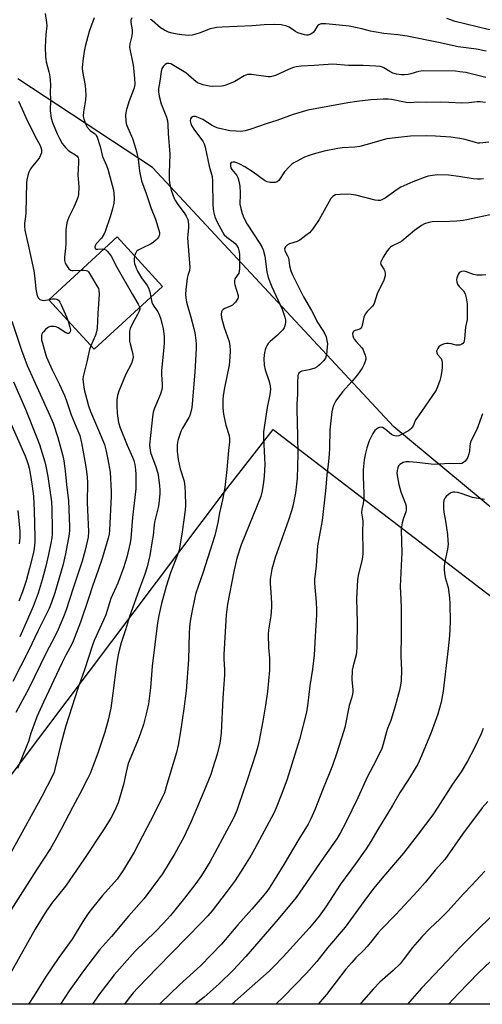
# Model space of a CAD drawing. Units: inches. Extents: x 1207772 to 1213772, y 569455 to 573456.
# Drawn here: x 1209114 to 1209293, y 569456 to 569836 of the extents above; entities that cross this region are included whole.
import ezdxf

# ---------------------------------------------------------------- set-up
doc = ezdxf.new("R2010")
doc.units = ezdxf.units.IN
doc.header["$MEASUREMENT"] = 0
for name, color, linetype in [('BLDG-Footprint', 5, 'Continuous'), ('NTRL-Pasture Land', 2, 'Continuous'), ('NTRL-Trees', 3, 'Continuous'), ('Undefined', 1, 'Continuous')]:
    doc.layers.add(name, color=color, linetype=linetype)

msp = doc.modelspace()

# ---------------------------------------------------------------- linework, layer by layer
at = {"layer": 'BLDG-Footprint', "elevation": 509.05}
msp.add_lwpolyline([(1209169.38, 569733.23), (1209142.89, 569708.95), (1209125.37, 569728.06), (1209151.85, 569752.34)], close=True, dxfattribs=at)
at = {"layer": 'NTRL-Pasture Land'}
msp.add_lwpolyline([(1209499.94, 569457.53), (1209502.05, 569455.91), (1209044.14, 569455.96), (1209045.32, 569457.53), (1209193.29, 569653.87), (1209212.01, 569677.97)], close=True, dxfattribs=at)
at = {"layer": 'NTRL-Trees'}
msp.add_lwpolyline([(1209751.4, 569455.89), (1209541.43, 569455.91), (1209444.9, 569525.05), (1209332.27, 569617.97), (1209258.63, 569678.99), (1209165.45, 569779.16), (1209113.42, 569813.4)], dxfattribs=at)
at = {"layer": 'Undefined'}
for points, elevation in [([(1209124.04, 569838.64), (1209124.56, 569835.27), (1209124.58, 569833.89), (1209124.22, 569830.52), (1209124.08, 569828.22), (1209124.05, 569825.66), (1209124.18, 569822.11), (1209124.37, 569820.06), (1209125.46, 569816.2), (1209125.66, 569815.08), (1209125.87, 569813.07), (1209126, 569811.04), (1209125.95, 569808.45), (1209126.05, 569805.33), (1209125.91, 569801.11), (1209126.31, 569798.27), (1209126.82, 569796.6), (1209128.57, 569792.22), (1209129.47, 569790.45), (1209130.6, 569788.5), (1209131.83, 569786.9), (1209132.82, 569785.88), (1209133.52, 569785.38), (1209135.75, 569784.07), (1209136.38, 569783.55), (1209136.79, 569782.9), (1209136.9, 569782.39), (1209136.91, 569780.97), (1209136.6, 569776.34), (1209136.93, 569771.67), (1209136.81, 569768.72), (1209136.57, 569767.59), (1209135.85, 569765.68), (1209135.04, 569763.8), (1209134, 569761.83), (1209133.13, 569759.95), (1209132.57, 569758.6), (1209132.33, 569757.75), (1209132.02, 569755.08), (1209131.93, 569749.77), (1209131.82, 569748.01), (1209131.44, 569744.54), (1209131.43, 569743.2), (1209131.71, 569742.27), (1209132.3, 569741.23), (1209133.16, 569740.06), (1209133.78, 569739.56), (1209134.28, 569739.43), (1209134.82, 569739.41), (1209137.93, 569739.58)], 510), ([(1209142.96, 569836.98), (1209140.94, 569831.74), (1209139.5, 569825.99), (1209139.09, 569824.04), (1209138.53, 569820.34), (1209138.31, 569817.7), (1209138.43, 569816.3), (1209139.39, 569810.87), (1209139.65, 569807.32), (1209139.54, 569805.37), (1209138.78, 569800.64), (1209138.73, 569799.01), (1209138.91, 569797.93), (1209139.52, 569796.06), (1209140.15, 569794.82), (1209141.35, 569793.53), (1209143.08, 569792.33), (1209143.43, 569792.01), (1209143.72, 569791.61), (1209144.08, 569790.85), (1209145.22, 569787.26), (1209146.15, 569783.39), (1209147.69, 569780.02), (1209148.22, 569778.52), (1209150.26, 569770.94), (1209150.55, 569769.5), (1209150.66, 569767.14), (1209150.5, 569765.43), (1209150.06, 569763.2), (1209149.13, 569760.09), (1209147.16, 569754.45), (1209146.7, 569753.35), (1209145.75, 569751.85), (1209143.72, 569749.7), (1209143.44, 569749.24), (1209143.23, 569748.51), (1209143.26, 569747.89), (1209143.35, 569747.75), (1209143.66, 569747.6), (1209144.34, 569747.58), (1209146.17, 569747.75), (1209146.77, 569747.68)], 508), ([(1209157.45, 569837.06), (1209157.12, 569836.06), (1209157.13, 569835.21), (1209157.55, 569832.32), (1209157.55, 569831.19), (1209157.41, 569830.06), (1209156.67, 569826.97), (1209156.6, 569825.65), (1209156.69, 569824.89), (1209157.51, 569821.29), (1209158, 569818.67), (1209158.56, 569813.74), (1209158.61, 569811.35), (1209158.5, 569810.47), (1209158.28, 569809.62), (1209156.31, 569804.59), (1209155.27, 569801.05), (1209155.09, 569800.22), (1209155.01, 569799.37), (1209155.12, 569797.07), (1209155.25, 569796.22), (1209155.49, 569795.42), (1209157.7, 569790.4), (1209158.55, 569787.9), (1209159.3, 569785.36), (1209159.95, 569782.35), (1209160.38, 569777.73), (1209161.23, 569774), (1209163.07, 569769.15), (1209164.88, 569763.31), (1209166.55, 569759.2), (1209167.92, 569754.96), (1209168.12, 569754.11), (1209168.16, 569753.55), (1209168.03, 569752.73), (1209167.8, 569752.25), (1209167.29, 569751.63), (1209166.69, 569751.06), (1209165.82, 569750.35), (1209164.91, 569749.75), (1209161.14, 569747.95), (1209159.94, 569747.22), (1209159.32, 569746.68), (1209158.99, 569746.26), (1209158.75, 569745.76), (1209158.55, 569745.04)], 506), ([(1209294.37, 569824.16), (1209290.63, 569824.86), (1209283.5, 569825.77), (1209275.95, 569827.51), (1209263.9, 569829.87), (1209260.27, 569830.41), (1209254.78, 569830.97), (1209251.1, 569831.58), (1209249.69, 569831.87), (1209246.32, 569832.77), (1209241.44, 569833.77), (1209232.36, 569834.69), (1209230.72, 569834.67), (1209230.22, 569834.54), (1209229.75, 569834.32), (1209229.34, 569834), (1209229, 569833.59), (1209228.03, 569831.93), (1209227.5, 569831.32), (1209226.58, 569830.71), (1209225.56, 569830.36), (1209225.01, 569830.36), (1209224.17, 569830.49), (1209221.65, 569831.23), (1209220.65, 569831.77), (1209218.3, 569833.37), (1209217.3, 569833.82), (1209215.17, 569834.27), (1209212.5, 569834.39), (1209208.6, 569834.26), (1209203.92, 569833.91), (1209192.32, 569833.4), (1209190.28, 569833.22), (1209187.69, 569832.82), (1209183.52, 569831.09), (1209180.84, 569830.34), (1209179.42, 569830.24), (1209176.77, 569830.44), (1209175.01, 569830.65), (1209173.05, 569831.1), (1209171.67, 569831.52), (1209170.08, 569832.21), (1209168.48, 569833.2), (1209165.37, 569835.92), (1209164.64, 569836.38)], 506), ([(1209381.73, 569836.83), (1209379.89, 569836.03), (1209378.7, 569835.69), (1209376.85, 569835.36), (1209368.01, 569834.5), (1209366.04, 569834.22), (1209357.26, 569832.18), (1209350.28, 569831.12), (1209340.03, 569828.74), (1209338.4, 569828.57), (1209334.94, 569828.43), (1209331.23, 569828.56), (1209330.11, 569828.68), (1209328.65, 569828.95), (1209324.59, 569829.89), (1209320, 569831.12), (1209316.09, 569831.81), (1209313.1, 569831.89), (1209307.85, 569831.61), (1209301.95, 569831.56), (1209299.17, 569831.81), (1209295.18, 569832.49), (1209282.42, 569835.55), (1209279.17, 569836.7)], 508), ([(1209294.24, 569814), (1209286.49, 569815.85), (1209284.23, 569816.2), (1209282.51, 569816.36), (1209270.16, 569816.59), (1209268.18, 569816.25), (1209265.22, 569815.36), (1209264.17, 569815.12), (1209262.84, 569814.96), (1209261.7, 569814.99), (1209259.71, 569815.25), (1209258.36, 569815.65), (1209257.1, 569816.24), (1209254.79, 569817.74), (1209254.27, 569817.97), (1209253.45, 569818.17), (1209251.74, 569818.33), (1209246.79, 569818.55), (1209241.11, 569818.62), (1209235.18, 569819.12), (1209227.87, 569818.64), (1209222.89, 569818.4), (1209220.98, 569818.13), (1209219.91, 569817.85), (1209218.27, 569817.21), (1209212.93, 569814.71), (1209212.11, 569814.46), (1209210.99, 569814.27), (1209210.13, 569814.23), (1209209.25, 569814.3), (1209203.68, 569815.09), (1209202.85, 569815.13), (1209202.13, 569815.07), (1209200.9, 569814.63), (1209197.23, 569812.46), (1209193.76, 569811.01), (1209192.92, 569810.79), (1209192.06, 569810.67), (1209188.54, 569810.46), (1209187.38, 569810.61), (1209185.08, 569811.17), (1209183.67, 569811.59), (1209182.87, 569811.96), (1209181.42, 569813), (1209178.31, 569815.71), (1209173.79, 569818.5), (1209172.51, 569819.19), (1209171.73, 569819.41), (1209171, 569819.35), (1209170.34, 569818.93), (1209169.75, 569818.31), (1209169.1, 569817.37), (1209168.74, 569816.3), (1209168.27, 569812.53), (1209167.82, 569809.7), (1209167.74, 569808.38), (1209168.01, 569806.74), (1209168.86, 569803.74), (1209170.87, 569798.59), (1209171.21, 569797.18), (1209171.44, 569795.75), (1209171.57, 569792.37), (1209172.16, 569784.3), (1209171.86, 569776.99), (1209171.92, 569774.66), (1209172.07, 569773.22), (1209172.68, 569770.38), (1209173.84, 569767.25), (1209174.35, 569766.26), (1209175.23, 569764.84), (1209177.68, 569761.64), (1209178.48, 569760.42), (1209179.05, 569759.1), (1209179.41, 569757.16), (1209179.42, 569756.02), (1209179.06, 569753.36), (1209179, 569751.96), (1209179.86, 569740.49), (1209179.7, 569739.38), (1209179.14, 569737.51), (1209178.89, 569736.37), (1209178.3, 569731.97), (1209178.21, 569730.22), (1209178.35, 569728.83), (1209178.64, 569727.17), (1209180.3, 569721.31), (1209181.39, 569716.99), (1209181.76, 569715.27), (1209182.19, 569712.43), (1209182.29, 569710.99), (1209182.29, 569709.23), (1209181.77, 569700.06), (1209180.82, 569687.94), (1209180.63, 569686.51), (1209180.27, 569684.81), (1209179.87, 569683.43), (1209179.53, 569682.64), (1209177, 569678.44), (1209176.35, 569677.15), (1209175.37, 569674.16), (1209175.13, 569673.05), (1209175, 569671.92), (1209175, 569669.61), (1209175.33, 569666.4), (1209176.17, 569662.8), (1209177.67, 569657.94), (1209177.96, 569655.75), (1209178.08, 569653.48), (1209178.16, 569648.78), (1209178.05, 569646.78), (1209176.89, 569638.38), (1209176, 569632.83), (1209175.71, 569631.4), (1209175.15, 569629.48), (1209172.46, 569622.54), (1209170.72, 569617.28), (1209168.91, 569610.71), (1209167.84, 569606.06), (1209167.39, 569603.27), (1209165.33, 569586.47), (1209164.67, 569578.14), (1209163.87, 569572.02), (1209163.26, 569569.13), (1209161.98, 569563.93), (1209160.88, 569560.61), (1209159.97, 569558.15), (1209157.03, 569551.32), (1209156.11, 569548.88), (1209155.23, 569545.62), (1209154.23, 569540.82), (1209152.22, 569533.71), (1209150.77, 569530.47), (1209149.39, 569527.84), (1209146.54, 569523.3), (1209138.99, 569511.78), (1209131.9, 569501.52), (1209126.49, 569494.85), (1209124.05, 569491.27), (1209120.15, 569484.86), (1209109.99, 569466.7)], 504), ([(1209113.71, 569804.8), (1209115.13, 569801.73), (1209116.47, 569798.47), (1209120.11, 569791.16), (1209122.05, 569787.67), (1209122.37, 569786.93), (1209122.58, 569786.14), (1209122.61, 569785.33), (1209122.51, 569784.82), (1209121.77, 569783.08), (1209121.16, 569782.15), (1209119.06, 569779.71), (1209118.26, 569778.62), (1209117.65, 569777.43), (1209117.27, 569776.08), (1209116.95, 569774.4), (1209116.83, 569773.28), (1209116.46, 569761.62), (1209116.34, 569760.25), (1209115.96, 569757.56), (1209115.94, 569756.53), (1209116.16, 569754.95), (1209117.72, 569748.19), (1209119.56, 569739.22), (1209119.97, 569736.28), (1209120.37, 569732.13), (1209120.91, 569729.66), (1209121.35, 569728.71), (1209121.88, 569728.24), (1209122.33, 569728.02), (1209122.84, 569727.88), (1209123.51, 569727.84), (1209125.51, 569728.19)], 512), ([(1209294.08, 569804.33), (1209292.07, 569804.62), (1209290.89, 569804.58), (1209287.64, 569804.17), (1209284.96, 569803.99), (1209279.99, 569804.34), (1209276.81, 569804.48), (1209271.43, 569804.25), (1209267.93, 569804.37), (1209264.95, 569804.14), (1209263.49, 569804.3), (1209257.78, 569805.45), (1209256.48, 569805.64), (1209254.59, 569805.65), (1209249.79, 569805.34), (1209244.38, 569804.7), (1209240.88, 569804.18), (1209225.43, 569801.36), (1209219.84, 569799.65), (1209213.5, 569797.38), (1209209.36, 569796.08), (1209203.48, 569793.99), (1209201.21, 569793.4), (1209199.48, 569793.15), (1209197.72, 569793.19), (1209195.36, 569793.39), (1209190.82, 569794.36), (1209189.74, 569794.74), (1209188.46, 569795.38), (1209184.93, 569797.73), (1209183.13, 569798.56), (1209182.07, 569798.9), (1209181.32, 569798.94), (1209180.88, 569798.79), (1209180.34, 569798.36), (1209180.11, 569797.98), (1209180.04, 569797.25), (1209180.26, 569796.19), (1209180.55, 569795.41), (1209181.66, 569793.65), (1209184.9, 569789.3), (1209185.36, 569788.35), (1209185.77, 569787.03), (1209187.31, 569779.71), (1209188.48, 569775.69), (1209188.61, 569773.91), (1209188.72, 569764.69), (1209189.01, 569762.13), (1209189.56, 569760.18), (1209190.4, 569758.07), (1209192.47, 569754.3), (1209193.17, 569753.23), (1209194.14, 569752.22), (1209196.56, 569750.47), (1209197.38, 569749.79), (1209197.92, 569749.14), (1209198.5, 569748.13), (1209198.84, 569747.06), (1209199, 569745.68), (1209199.08, 569740.15), (1209198.97, 569739.05), (1209198.76, 569738.36), (1209197.32, 569736.11), (1209197.1, 569735.38), (1209197.15, 569734.61), (1209197.32, 569733.81), (1209198.51, 569729.79), (1209198.54, 569729.03), (1209198.39, 569728.56), (1209197.49, 569727.22), (1209196.94, 569726.59), (1209196.32, 569726.05), (1209195.62, 569725.65), (1209193.35, 569724.68), (1209192.71, 569724.28), (1209192.39, 569723.92), (1209192.17, 569723.47), (1209191.97, 569722.47), (1209192.17, 569721.06), (1209193.15, 569717.38), (1209195.02, 569711.93), (1209195.33, 569710.25), (1209195.43, 569708.54), (1209195.39, 569705.9), (1209195.03, 569702.77), (1209193.12, 569693.39), (1209192.76, 569690.95), (1209192.65, 569689.53), (1209192.67, 569686.19), (1209192.87, 569683.95), (1209193.83, 569679.63), (1209195.04, 569675.7), (1209195.21, 569674.34), (1209195.18, 569673.25), (1209194.79, 569669.89), (1209194.21, 569662.45), (1209193.42, 569655.53), (1209192.47, 569650.76), (1209191.35, 569645.82), (1209190.69, 569641.99), (1209189.55, 569637.07), (1209184.88, 569622.42), (1209182.16, 569614.74), (1209181.76, 569613.04), (1209180.62, 569607.33), (1209180.02, 569603.97), (1209179.79, 569601.58), (1209179.66, 569599.27), (1209179.42, 569589.07), (1209178.49, 569577.01), (1209177.55, 569569.98), (1209176.26, 569561.29), (1209175.43, 569556.04), (1209174.78, 569553.18), (1209172.13, 569544.73), (1209170.78, 569539.89), (1209170.03, 569537.62), (1209169.2, 569535.75), (1209165.89, 569528.91), (1209163.23, 569524.01), (1209158.36, 569514.69), (1209154.31, 569507.84), (1209151.76, 569504.17), (1209146.13, 569497.95), (1209142.21, 569493.19), (1209140.82, 569491.31), (1209138.57, 569487.88), (1209134.36, 569481.11), (1209129.29, 569473.96), (1209124.16, 569466.33), (1209119.76, 569459.32), (1209117.52, 569455.95)], 502), ([(1209295.43, 569789.02), (1209291.94, 569788.61), (1209291.16, 569788.63), (1209290.18, 569788.8), (1209286.21, 569790.01), (1209284.21, 569790.41), (1209280.73, 569790.9), (1209274.76, 569791.35), (1209271.19, 569791.43), (1209265.18, 569791.27), (1209259.31, 569790.7), (1209255.97, 569790.2), (1209254.59, 569789.89), (1209250.25, 569788.54), (1209245.5, 569787.25), (1209243.56, 569786.99), (1209238.81, 569786.8), (1209237.05, 569786.53), (1209231.79, 569785.52), (1209227.5, 569784.4), (1209225.55, 569783.75), (1209224.21, 569783.15), (1209221.06, 569781.55), (1209220.03, 569780.98), (1209219.32, 569780.48), (1209218.06, 569779.27), (1209216.49, 569777.52), (1209214.31, 569774.16), (1209213.63, 569773.62), (1209212.85, 569773.4), (1209212, 569773.33), (1209210.85, 569773.36), (1209209.75, 569773.62), (1209208.74, 569774.21), (1209204.35, 569777.33), (1209201.13, 569779.38), (1209199.21, 569780.48), (1209198.07, 569781.01), (1209197.27, 569781.21), (1209196.46, 569781.26), (1209195.84, 569781.06), (1209195.63, 569780.69), (1209195.55, 569780.2), (1209195.57, 569779.66), (1209195.7, 569779.12), (1209196.09, 569778.46), (1209197.4, 569776.93), (1209198.05, 569776.05), (1209198.42, 569775.32), (1209198.8, 569773.95), (1209199.14, 569771.97), (1209199.31, 569769.41), (1209199.33, 569767.99), (1209199.18, 569765.95), (1209199.2, 569765.07), (1209199.53, 569763.36), (1209200.08, 569761.37), (1209200.75, 569759.79), (1209202.07, 569757.25), (1209206.94, 569749.78), (1209207.67, 569748.49), (1209208.17, 569747.41), (1209208.82, 569744.97), (1209209.68, 569738.94), (1209210.2, 569736.72), (1209211.56, 569733.02), (1209215.59, 569724.47), (1209216.58, 569721.4), (1209216.78, 569720.38), (1209216.82, 569719.35), (1209216.71, 569718.5), (1209216.5, 569717.69), (1209216.26, 569717.19), (1209215.76, 569716.5), (1209213.79, 569714.39), (1209210.88, 569712.02), (1209210.12, 569711.2), (1209209.69, 569710.5), (1209209.22, 569709.5), (1209208.96, 569708.72), (1209208.73, 569707.65), (1209208.49, 569705.43), (1209208.61, 569702.76), (1209209.01, 569701.05), (1209210.53, 569696.45), (1209210.87, 569694.77), (1209210.99, 569693.38), (1209210.78, 569691.51), (1209209.69, 569686.49), (1209208.28, 569677.1), (1209208.28, 569674.77), (1209208.81, 569664.47), (1209208.58, 569659.89), (1209208.37, 569657.61), (1209207.82, 569654.22), (1209207.25, 569652.09), (1209199.72, 569633.38), (1209198, 569628.19), (1209196.85, 569623.06), (1209194.44, 569610.45), (1209193.87, 569606.42), (1209193.04, 569591.01), (1209193.03, 569589.32), (1209193.3, 569585.13), (1209193.27, 569583.14), (1209192.61, 569574.22), (1209191.94, 569560.81), (1209191.72, 569558.53), (1209191.41, 569556.83), (1209190.42, 569552.52), (1209188.8, 569547.19), (1209187.94, 569544.7), (1209185.31, 569538.15), (1209180.38, 569526.46), (1209177.62, 569520.5), (1209174.11, 569514.17), (1209169.28, 569506.3), (1209167.78, 569504.19), (1209162.19, 569496.74), (1209156.2, 569489.93), (1209149.57, 569482.03), (1209145.01, 569476.89), (1209138.82, 569468.84), (1209133.29, 569461.1), (1209129.92, 569455.95)], 500), ([(1209293.35, 569774.78), (1209292.22, 569774.65), (1209291.03, 569774.63), (1209289.35, 569774.79), (1209283.81, 569775.73), (1209279.76, 569776.2), (1209275.63, 569776.32), (1209273.6, 569776.15), (1209271.89, 569775.8), (1209270.8, 569775.45), (1209266.07, 569773.61), (1209261.44, 569771.64), (1209259.96, 569770.74), (1209255.33, 569767.31), (1209254.09, 569766.63), (1209253.37, 569766.44), (1209252.61, 569766.42), (1209251.47, 569766.61), (1209243.96, 569768.46), (1209242.21, 569768.8), (1209240.78, 569768.86), (1209237.9, 569768.8), (1209236.21, 569768.6), (1209235.49, 569768.29), (1209235.06, 569768), (1209234.35, 569767.17), (1209229.9, 569759.08), (1209227.38, 569755.54), (1209226.1, 569753.98), (1209224.75, 569752.86), (1209222.34, 569751.16), (1209221.32, 569750.66), (1209218.4, 569749.69), (1209217.67, 569749.27), (1209216.85, 569748.54), (1209216.48, 569747.9), (1209216.52, 569747.17), (1209216.83, 569746.43), (1209217.67, 569745), (1209218, 569744.26), (1209218.16, 569743.56), (1209218.4, 569741.22), (1209218.95, 569739.32), (1209219.62, 569737.45), (1209223.78, 569729.24), (1209226.91, 569723.88), (1209229.34, 569719.17), (1209231.32, 569716.17), (1209231.99, 569714.98), (1209232.49, 569713.75), (1209232.82, 569712.4), (1209233, 569711.03), (1209232.95, 569709.86), (1209232.61, 569706.94), (1209232.24, 569705.56), (1209231.61, 569704.61), (1209230, 569702.89), (1209229.13, 569702.14), (1209228.13, 569701.64), (1209225.92, 569701.02), (1209223.08, 569700.46), (1209222.58, 569700.26), (1209222.03, 569699.77), (1209221.8, 569699.32), (1209221.66, 569698.8), (1209221.42, 569695.96), (1209221.42, 569691.55), (1209221.2, 569687.93), (1209221.17, 569685.87), (1209221.53, 569675.38), (1209221.66, 569668.4), (1209221.29, 569659.17), (1209221.13, 569656.79), (1209220.69, 569653.54), (1209219.61, 569648.28), (1209219.17, 569646.56), (1209218.03, 569642.94), (1209212.89, 569628.48), (1209211.54, 569623.96), (1209211.11, 569621.73), (1209210.94, 569620.08), (1209210.91, 569618.48), (1209211.11, 569615.11), (1209211.48, 569610.79), (1209211.49, 569609.35), (1209211.18, 569605.93), (1209210.32, 569600.52), (1209210.19, 569598.78), (1209210.27, 569593.76), (1209210.61, 569589.59), (1209210.62, 569584.97), (1209209.88, 569576.69), (1209209.14, 569571.4), (1209208.14, 569565.32), (1209206.66, 569557.84), (1209206.16, 569555.55), (1209205.4, 569552.78), (1209202.07, 569542.52), (1209198.68, 569532.65), (1209197.97, 569530.71), (1209196.81, 569528.01), (1209195.13, 569524.66), (1209187.76, 569511.04), (1209184.38, 569505.67), (1209182.19, 569502.54), (1209177.8, 569496.86), (1209172.35, 569490.26), (1209169.54, 569487.15), (1209166.55, 569484.06), (1209158.75, 569476.37), (1209150.65, 569467.25), (1209145.95, 569461.24), (1209144.75, 569459.59), (1209142.28, 569455.95)], 498), ([(1209295.92, 569760.93), (1209290.97, 569759.89), (1209286.95, 569758.94), (1209285.53, 569758.7), (1209282.98, 569758.44), (1209280.3, 569758.3), (1209273.51, 569758.2), (1209272.15, 569757.98), (1209270.57, 569757.48), (1209269.32, 569756.82), (1209266.71, 569754.89), (1209261.84, 569750.78), (1209260.89, 569750.2), (1209258.14, 569748.9), (1209257.45, 569748.46), (1209256.84, 569747.92), (1209256.15, 569746.99), (1209254.6, 569744.48), (1209253.67, 569742.73), (1209253.57, 569742.23), (1209253.66, 569741.77), (1209254.84, 569739.93), (1209255.16, 569739.17), (1209255.38, 569738.09), (1209255.35, 569737.28), (1209254.79, 569735.69), (1209252.3, 569730.34), (1209251.08, 569726.58), (1209250.44, 569725.65), (1209248.4, 569723.59), (1209247.58, 569722.46), (1209247.12, 569721.3), (1209246.47, 569718.1), (1209246.07, 569717.1), (1209245.51, 569716.67), (1209243.73, 569716.16), (1209243.28, 569715.97), (1209242.98, 569715.72), (1209242.81, 569715.37), (1209242.77, 569714.92), (1209242.88, 569714.17), (1209243.13, 569713.42), (1209243.39, 569712.92), (1209244.12, 569711.98), (1209246.32, 569709.52), (1209246.8, 569708.79), (1209247.16, 569708.03), (1209247.65, 569706.71), (1209247.89, 569705.65), (1209247.87, 569705.11), (1209247.64, 569704.29), (1209247.06, 569702.93), (1209246.4, 569701.7), (1209244.6, 569699.1), (1209242.62, 569696.64), (1209238.87, 569692.48), (1209236.26, 569689.02), (1209235.84, 569688.28), (1209235.41, 569687.24), (1209234.96, 569685.92), (1209234.69, 569684.82), (1209234.01, 569677.84), (1209233.79, 569670.75), (1209233.65, 569668.48), (1209233.4, 569665.66), (1209232.77, 569660.36), (1209232.29, 569654.21), (1209230.98, 569642.78), (1209229.26, 569633.02), (1209228.67, 569625.34), (1209228.02, 569620.03), (1209228.01, 569618.57), (1209228.71, 569611.31), (1209228.87, 569608.41), (1209228.8, 569606.35), (1209228.27, 569598.15), (1209227.93, 569590.8), (1209227.28, 569585.33), (1209226.19, 569578.96), (1209225.48, 569572.18), (1209224.91, 569568.81), (1209222.22, 569558.16), (1209217.44, 569542.9), (1209215.43, 569537.32), (1209213.25, 569531.78), (1209212.31, 569529.69), (1209204.89, 569515.78), (1209203.6, 569513.5), (1209200.4, 569508.33), (1209197.38, 569503.78), (1209194.36, 569499.55), (1209188.48, 569492.03), (1209186.79, 569490.09), (1209184.34, 569487.48), (1209167.35, 569470.1), (1209159.8, 569462.23), (1209158.04, 569460.33), (1209156.42, 569458.4), (1209154.7, 569455.95)], 496), ([(1209146.77, 569747.68), (1209147.37, 569747.4), (1209148, 569746.84), (1209148.77, 569745.95), (1209149.45, 569744.98), (1209151.62, 569740.71), (1209157.71, 569730.14), (1209159.98, 569726.41), (1209160.35, 569725.67), (1209160.52, 569725.11)], 508), ([(1209158.55, 569745.04), (1209158.35, 569743.76), (1209158.34, 569742.89), (1209158.52, 569742.06), (1209158.99, 569740.72), (1209159.66, 569739.14), (1209160.38, 569737.86), (1209161.17, 569736.61), (1209163.34, 569733.61), (1209163.94, 569732.66), (1209164.48, 569731.19), (1209164.86, 569729.09)], 506), ([(1209137.93, 569739.58), (1209139.09, 569739.58), (1209139.86, 569739.44), (1209140.3, 569739.2), (1209140.68, 569738.82), (1209141.5, 569737.61), (1209143.98, 569733.52), (1209144.53, 569732.49), (1209144.77, 569731.67), (1209144.81, 569730.22), (1209144.33, 569722.81), (1209144.14, 569717.06), (1209143.84, 569715.76), (1209143.41, 569714.46), (1209141.62, 569710.34)], 510), ([(1209294.22, 569737.69), (1209292.77, 569737.56), (1209291.61, 569737.53), (1209290.77, 569737.59), (1209289.49, 569737.91), (1209286.73, 569738.93), (1209285.89, 569739.07), (1209284.78, 569738.97), (1209284.28, 569738.79), (1209283.89, 569738.49), (1209283.49, 569737.84), (1209283.02, 569736.56), (1209282.89, 569735.78), (1209283, 569734.97), (1209283.32, 569734.16), (1209283.93, 569733.16), (1209285.57, 569731.51), (1209286.26, 569730.42), (1209286.69, 569728.79), (1209287, 569726.52), (1209287.05, 569722.15), (1209286.98, 569720.41), (1209286.39, 569717.52), (1209285.99, 569712.95), (1209285.86, 569712.19), (1209285.7, 569711.75), (1209285.31, 569711.19), (1209284.91, 569710.88), (1209284.46, 569710.65), (1209284.01, 569710.55), (1209282.76, 569710.6), (1209280.85, 569711.07), (1209279.82, 569711.23), (1209279.05, 569711.21), (1209278.23, 569711.05), (1209277.43, 569710.8), (1209276.7, 569710.45), (1209276.1, 569709.92), (1209275.64, 569709.24), (1209275.23, 569708.29), (1209275.25, 569707.6), (1209275.61, 569706.97), (1209276.94, 569705.38), (1209277.23, 569704.65), (1209277.33, 569703.83), (1209277.36, 569702.12), (1209277.28, 569700.69), (1209276.9, 569698.47), (1209276.47, 569696.83), (1209275.61, 569694.43), (1209275.02, 569693.16), (1209269.42, 569684.98), (1209267.53, 569682.4), (1209267.11, 569681.66), (1209266.14, 569679.41), (1209265.41, 569678.33), (1209265.02, 569677.95), (1209264.3, 569677.45), (1209261.69, 569676), (1209260.61, 569675.55), (1209259.58, 569675.44), (1209258.58, 569675.62), (1209257.84, 569675.98), (1209255.29, 569678.06), (1209254.33, 569678.68), (1209253.53, 569678.82), (1209252.76, 569678.61), (1209252.05, 569678.12), (1209251.39, 569677.52), (1209250.55, 569676.36), (1209249.19, 569673.57), (1209248.28, 569670.83), (1209247.75, 569668.87), (1209247.23, 569666.24), (1209246.86, 569662.37), (1209246.84, 569659.84), (1209247.15, 569653.26), (1209247.16, 569651.83), (1209246.9, 569649.37), (1209246.35, 569647), (1209246.22, 569645.83), (1209246.27, 569644.97), (1209246.63, 569643.44), (1209246.7, 569642.57), (1209246.54, 569638.16), (1209246.74, 569631.46), (1209246.72, 569629.83), (1209246.45, 569627.89), (1209244.85, 569621.59), (1209244.61, 569619.86), (1209244.22, 569612.58), (1209244.5, 569603.5), (1209244.43, 569593.85), (1209244.3, 569592.1), (1209244.12, 569590.95), (1209242.94, 569586.67), (1209242.64, 569584.96), (1209242.44, 569581.22), (1209242.83, 569577.45), (1209242.82, 569576.59), (1209242.7, 569575.73), (1209242.42, 569574.59), (1209241.38, 569571.27), (1209239.7, 569562.88), (1209239.29, 569561.19), (1209236.68, 569553.05), (1209234.98, 569548.14), (1209233.75, 569544.92), (1209231.35, 569539.26), (1209228.15, 569531), (1209226.65, 569527.57), (1209225.53, 569525.51), (1209221.94, 569519.63), (1209216.2, 569509.84), (1209210.73, 569501.17), (1209209.58, 569499.52), (1209207.82, 569497.23), (1209203.85, 569492.62), (1209198.38, 569486.57), (1209192.12, 569479.15), (1209183.95, 569470.74), (1209175.88, 569463.44), (1209168.51, 569456.27), (1209168.16, 569455.95)], 494), ([(1209164.86, 569729.09), (1209165.2, 569727.22), (1209165.55, 569726.23), (1209165.94, 569725.55), (1209167.05, 569724.18), (1209167.51, 569723.46), (1209168, 569722.43), (1209168.72, 569720.57), (1209169.58, 569716.89), (1209169.86, 569715.02), (1209169.95, 569713.61), (1209169.96, 569711.55), (1209169.88, 569709.79), (1209168.95, 569700.65), (1209168.98, 569699.25), (1209169.25, 569695.47), (1209169.16, 569694.02), (1209168.92, 569692.89), (1209168.4, 569691.32), (1209167.78, 569689.75), (1209166.17, 569686.23), (1209165.68, 569684.65), (1209165.42, 569682.91), (1209164.33, 569672.01), (1209164.38, 569670.85), (1209164.73, 569669.14), (1209166.76, 569663.54), (1209167.45, 569661.09), (1209167.81, 569659.4), (1209168.22, 569656.15), (1209168.33, 569654.67), (1209168.26, 569653.23), (1209167.84, 569649.21), (1209167.59, 569647.79), (1209166.2, 569642.15), (1209166.05, 569641.13), (1209165.69, 569636.96), (1209165.37, 569634.9), (1209164.4, 569629.33), (1209163.36, 569624.88), (1209162.38, 569621.7), (1209160.82, 569617.57), (1209156.61, 569605.72), (1209155, 569600.5), (1209153.34, 569595.6), (1209152.52, 569592.54), (1209152.18, 569590.85), (1209151.59, 569587.14), (1209150.18, 569576.14), (1209149.3, 569570.27), (1209148.9, 569567.92), (1209148.5, 569566.17), (1209147, 569561.07), (1209144.32, 569552.85), (1209141.37, 569545.07), (1209140.37, 569542.97), (1209137.41, 569537.24), (1209134.68, 569532.24), (1209130.19, 569523.52), (1209127.78, 569519.01), (1209126.02, 569516.07), (1209120.62, 569507.81), (1209108.93, 569489.4)], 506), ([(1209160.52, 569725.11), (1209160.53, 569724.45), (1209160.3, 569723.67), (1209159.65, 569722.38), (1209157.67, 569718.96), (1209156.88, 569717.03), (1209156.6, 569715.89), (1209156.53, 569714.15), (1209156.62, 569712.11), (1209156.84, 569711.03), (1209157.53, 569708.65), (1209157.87, 569706.97), (1209157.95, 569705.86), (1209157.78, 569704.81), (1209157.3, 569703.5), (1209155.17, 569699.28), (1209152.49, 569692.8), (1209151.93, 569691.14), (1209151.72, 569689.44), (1209151.72, 569687.14), (1209151.83, 569684.21), (1209152.05, 569682.3), (1209152.35, 569680.69), (1209153.01, 569678.67), (1209155.64, 569671.88), (1209157.7, 569667.3), (1209158.22, 569666), (1209158.66, 569664.46), (1209158.94, 569662.42), (1209159.01, 569660.71), (1209158.96, 569655.06), (1209157.69, 569643.91), (1209157.08, 569635.83), (1209156.88, 569634.17), (1209155.52, 569628.61), (1209154.26, 569624.52), (1209152, 569618.64), (1209149.4, 569612.73), (1209147.38, 569606.35), (1209146.58, 569604.28), (1209142.98, 569596.41), (1209142.24, 569594.59), (1209139.18, 569585.08), (1209136.66, 569577.9), (1209131.98, 569563.53), (1209129.89, 569555.88), (1209127.77, 569546.69), (1209127.42, 569545.56), (1209126.98, 569544.47), (1209122.75, 569536.23), (1209110.86, 569514.63)], 508), ([(1209125.51, 569728.19), (1209126.82, 569728.44), (1209127.84, 569728.47), (1209128.55, 569728.31), (1209129.16, 569727.91), (1209129.63, 569727.22), (1209130.16, 569726.16), (1209132.27, 569721.51), (1209132.88, 569719.86)], 512), ([(1209111.08, 569719.76), (1209114.82, 569708.67), (1209117.08, 569702.74), (1209125.78, 569683.4), (1209127.04, 569680.36), (1209128.86, 569674.91), (1209130.76, 569667.73), (1209131.15, 569665.83), (1209131.66, 569662.02), (1209132.2, 569656.65), (1209132.94, 569650.38), (1209133.41, 569640.53), (1209133.39, 569639.1), (1209133.24, 569637.48), (1209131.89, 569629.92), (1209130.81, 569625.4), (1209127.7, 569614.84), (1209126.46, 569611.18), (1209125.51, 569608.85), (1209121.16, 569600.08), (1209117.67, 569592.68), (1209111.51, 569580.58)], 514), ([(1209132.88, 569719.86), (1209133.53, 569717.56), (1209133.74, 569716.44), (1209133.7, 569715.73), (1209133.56, 569715.43), (1209133.32, 569715.18), (1209132.97, 569715.06), (1209132.74, 569715.06), (1209132.03, 569715.31), (1209129.06, 569717.23), (1209128.3, 569717.63), (1209127.49, 569717.8), (1209126.11, 569717.73), (1209125.32, 569717.49), (1209124.83, 569717.2), (1209124.15, 569716.63), (1209123.34, 569715.76), (1209123, 569715.29), (1209122.76, 569714.78), (1209122.62, 569714.23), (1209122.55, 569713.37), (1209122.63, 569712.5), (1209122.91, 569711.33), (1209123.96, 569707.56), (1209124.53, 569705.88), (1209126.65, 569701.06), (1209129.55, 569695.41), (1209131.45, 569691.09), (1209132.08, 569689.44), (1209134, 569683.62), (1209136.65, 569677.45), (1209137.33, 569675.66), (1209138.04, 569672.86), (1209139.63, 569664.32), (1209140, 569661.77), (1209140.23, 569659.5), (1209140.28, 569657.43), (1209140.19, 569649.73), (1209140.7, 569638.38), (1209140.54, 569636.41), (1209139.48, 569631.34), (1209138.24, 569627.08), (1209134.89, 569617), (1209132, 569607.93), (1209131.12, 569605.53), (1209128.98, 569600.65), (1209127.71, 569598.04), (1209124.41, 569591.64), (1209117.66, 569577.92), (1209112.6, 569568.58)], 512), ([(1209141.62, 569710.34), (1209141.16, 569708.85), (1209140.12, 569704.05), (1209138.7, 569698.47), (1209138.56, 569697.35), (1209138.62, 569696.23), (1209139.05, 569693.46), (1209140.04, 569689.49), (1209140.75, 569687.06), (1209141.54, 569684.87), (1209144.64, 569677.67), (1209146.87, 569672.11), (1209147.59, 569669.65), (1209148.25, 569666.39), (1209149.07, 569661.5), (1209149.52, 569654.02), (1209149.49, 569652.15), (1209148.82, 569639.09), (1209148.65, 569637.48), (1209148.31, 569635.96), (1209146.01, 569628.1), (1209144.51, 569623.63), (1209142.28, 569617.43), (1209140.77, 569612.65), (1209137.67, 569603.48), (1209134.85, 569596.23), (1209134.13, 569594.72), (1209131.97, 569590.78), (1209130.39, 569587.71), (1209123.3, 569572.62), (1209120.82, 569566.94), (1209119.18, 569562.66), (1209118.46, 569560.61), (1209117.54, 569557.46), (1209116.95, 569555.82), (1209113.29, 569547.02)], 510), ([(1209111.81, 569696.32), (1209116.39, 569685.8), (1209120.7, 569675.14), (1209121.78, 569672.19), (1209123.81, 569665.49), (1209124.23, 569663.8), (1209124.99, 569659.83), (1209126.42, 569650.01), (1209126.54, 569647.29), (1209126.65, 569639.4), (1209126.63, 569637.71), (1209126.51, 569636.14), (1209126.18, 569634.11), (1209125.32, 569629.73), (1209124.22, 569625.19), (1209122.78, 569619.82), (1209121.31, 569614.71), (1209119.31, 569609.56), (1209117.16, 569604.55), (1209114.14, 569597.87)], 516), ([(1209292.99, 569684.02), (1209290.79, 569677.98), (1209288.74, 569674), (1209288.33, 569673.01), (1209287.99, 569671.65), (1209287.89, 569669.64), (1209287.72, 569668.56), (1209287.33, 569667.26), (1209286.93, 569666.57), (1209286.23, 569665.74), (1209285.64, 569665.21), (1209284.99, 569664.85), (1209284.27, 569664.7), (1209280.24, 569664.86), (1209274.25, 569664.46), (1209267.58, 569665.21), (1209264.73, 569665.43), (1209263.31, 569665.43), (1209262.24, 569665.15), (1209261.03, 569664.5), (1209260.49, 569663.92), (1209260.17, 569663.18), (1209259.91, 569662.08), (1209259.87, 569660.95), (1209260.58, 569656.74), (1209261.45, 569653.84), (1209263.22, 569649.21), (1209263.42, 569648.37), (1209263.5, 569647.52), (1209263.47, 569646.96), (1209263.28, 569646.11), (1209262.33, 569643.33), (1209261.94, 569641.95), (1209261.61, 569640.3), (1209261.5, 569639.17), (1209261.72, 569630.2), (1209261.58, 569625.55), (1209261.22, 569619.92), (1209261.19, 569617.26), (1209261.23, 569614.9), (1209261.5, 569609.38), (1209261.56, 569598.8), (1209261.45, 569590.42), (1209261.64, 569584.92), (1209261.48, 569580.94), (1209261.32, 569579.23), (1209260.87, 569577.21), (1209259.21, 569571.08), (1209257.5, 569565.5), (1209256.25, 569562.46), (1209255.82, 569561.2), (1209254.58, 569556.41), (1209254.01, 569554.75), (1209251.9, 569550.19), (1209249.56, 569545.88), (1209248.53, 569543.84), (1209244.75, 569535.61), (1209240.18, 569526.14), (1209237.94, 569522.03), (1209236.65, 569519.81), (1209230.52, 569511.04), (1209226.14, 569504.57), (1209220.91, 569497.21), (1209214.06, 569488.82), (1209201.54, 569474.39), (1209196.7, 569469.22), (1209191.19, 569463.82), (1209185.41, 569458.69), (1209181.92, 569455.94)], 492), ([(1209109.75, 569682.63), (1209116.14, 569668.02), (1209116.79, 569666.37), (1209117.44, 569664.42), (1209117.82, 569663), (1209118.2, 569660.98), (1209118.97, 569656.13), (1209119.47, 569652.18), (1209119.74, 569646.68), (1209120.06, 569636.21), (1209120.05, 569634.42), (1209119.78, 569632.11), (1209119.43, 569630.38), (1209117.99, 569624.33), (1209116.61, 569619.47), (1209115.21, 569615.27), (1209113.87, 569611.68)], 518), ([(1209293.75, 569650.89), (1209289.02, 569651.63), (1209285.06, 569653.1), (1209283.39, 569653.6), (1209282.26, 569653.8), (1209281.48, 569653.74), (1209280.73, 569653.48), (1209279.77, 569652.83), (1209278.9, 569652.06), (1209278.36, 569651.42), (1209278.06, 569650.66), (1209277.93, 569649.51), (1209277.91, 569647.44), (1209278.04, 569646.08), (1209278.62, 569642.6), (1209279.36, 569637.43), (1209279.58, 569635.13), (1209279.63, 569633.7), (1209279.39, 569631.76), (1209278.25, 569626.3), (1209278.09, 569624.95), (1209278.07, 569623.93), (1209278.23, 569622.49), (1209278.55, 569620.77), (1209279.62, 569616.88), (1209280.19, 569612.9), (1209280.35, 569610.6), (1209280.46, 569603.63), (1209280.21, 569598.27), (1209279.74, 569593.36), (1209277.73, 569576.85), (1209277.02, 569572.61), (1209275.7, 569568), (1209273.15, 569560.91), (1209269.38, 569551.88), (1209267.92, 569548.72), (1209264.1, 569542.4), (1209261.07, 569537.87), (1209258.15, 569532.66), (1209252.49, 569523.4), (1209249.76, 569518.74), (1209247.97, 569516), (1209243.86, 569510.14), (1209238.13, 569502.35), (1209232.41, 569493.53), (1209229.86, 569489.98), (1209226.13, 569485.44), (1209215.92, 569474.17), (1209212.21, 569470.32), (1209210.47, 569468.68), (1209199.6, 569458.98), (1209196.05, 569455.94)], 490), ([(1209113.38, 569646.69), (1209114.16, 569638.66), (1209114.19, 569636.05), (1209113.96, 569633.83)], 520), ([(1209296.03, 569472.44), (1209291.4, 569468.02), (1209283.61, 569460.08), (1209279.82, 569455.93)], 480)]:
    msp.add_lwpolyline(points, dxfattribs=dict(at, elevation=elevation))
for points in [[(1209293.24, 569562.48, 488), (1209292.45, 569560.33, 488), (1209289.7, 569554.68, 488), (1209287.12, 569549.76, 488), (1209284.67, 569545.76, 488), (1209281.29, 569540.95, 488), (1209275.7, 569532.05, 488), (1209273.71, 569529.09, 488), (1209268.08, 569521.64, 488), (1209262.38, 569514.34, 488), (1209254.72, 569505.28, 488), (1209250.97, 569500.71, 488), (1209248.16, 569497.01, 488), (1209239.89, 569485.71, 488), (1209233.01, 569477.7, 488), (1209228.97, 569472.46, 488), (1209224.9, 569467.93, 488), (1209216.03, 569458.83, 488), (1209213.15, 569455.94, 488)], [(1209295.02, 569534.3, 486), (1209292.76, 569531.77, 486), (1209285.25, 569521.63, 486), (1209278.34, 569511.88, 486), (1209274.69, 569507.68, 486), (1209270.76, 569502.94, 486), (1209267.79, 569499.57, 486), (1209259.44, 569490.59, 486), (1209253.78, 569484.78, 486), (1209252.67, 569483.53, 486), (1209249.71, 569479.76, 486), (1209248.44, 569478.27, 486), (1209247.11, 569476.85, 486), (1209243.98, 569473.83, 486), (1209242.41, 569472.09, 486), (1209240.12, 569469.4, 486), (1209232.67, 569459.72, 486), (1209229.4, 569455.94, 486)], [(1209293.88, 569507.37, 484), (1209288.83, 569501.94, 484), (1209285.59, 569498.63, 484), (1209279.56, 569491.82, 484), (1209276.51, 569488.78, 484), (1209272.77, 569485.3, 484), (1209269.51, 569481.98, 484), (1209265.93, 569477.83, 484), (1209262.34, 569473.02, 484), (1209261.09, 569471.55, 484), (1209258.44, 569469.01, 484), (1209253.25, 569464.4, 484), (1209250.86, 569461.92, 484), (1209246.09, 569456.45, 484), (1209245.68, 569455.94, 484)], [(1209303.06, 569496.39, 482), (1209291.68, 569485.36, 482), (1209284.33, 569477.91, 482), (1209279.33, 569472.5, 482), (1209269.36, 569462.12, 482), (1209264.01, 569455.94, 482)]]:
    msp.add_polyline3d(points, dxfattribs=at)

doc.saveas('drawing.dxf')
